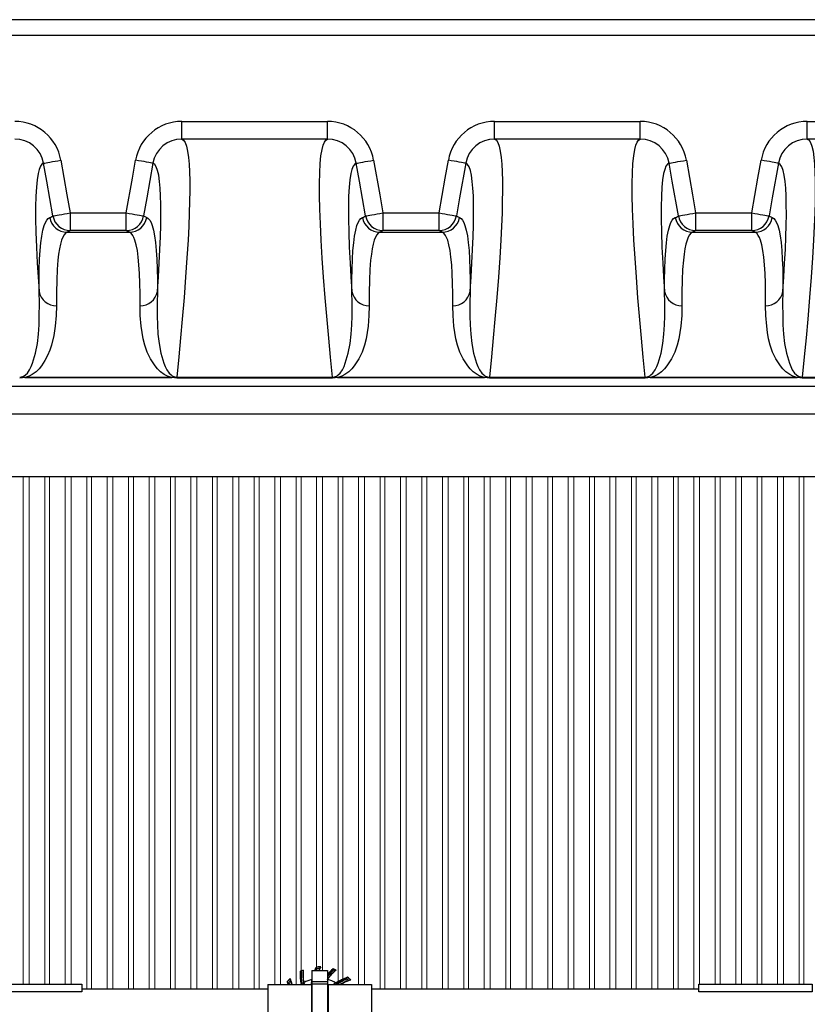
# Model space of a CAD drawing. Units: inches. Extents: x 0.2 to 16.7, y 0.2 to 10.7.
# Drawn here: x 7.5 to 8.2, y 8.4 to 9.2 of the extents above; entities that cross this region are included whole.
import ezdxf

# ---------------------------------------------------------------- set-up
doc = ezdxf.new("R2010")
doc.units = ezdxf.units.IN
doc.header["$LTSCALE"] = 0.25
doc.header["$MEASUREMENT"] = 0
doc.linetypes.add('SLD-Solid', pattern=[0])
doc.layers.add('OBJ', color=140, linetype='Continuous')
doc.layers.add('OSI-TANK', color=142, linetype='Continuous')

msp = doc.modelspace()

# ---------------------------------------------------------------- linework, layer by layer
at = {"color": 7, "linetype": 'SLD-Solid', "lineweight": 15}
for p, q in [((7.53556, 8.83005), (7.53556, 8.37917)), ((7.54077, 8.37917), (7.54077, 8.83005)), ((7.55466, 8.83005), (7.55466, 8.37917)), ((7.55889, 8.37917), (7.55889, 8.83005)), ((7.57278, 8.83005), (7.57278, 8.37917)), ((7.57799, 8.37917), (7.57799, 8.83005)), ((7.59188, 8.83005), (7.59188, 8.37487)), ((7.59612, 8.37487), (7.59612, 8.83005)), ((7.61001, 8.83005), (7.61001, 8.37487)), ((7.61522, 8.37487), (7.61522, 8.83005)), ((7.62911, 8.83005), (7.62911, 8.37487)), ((7.63334, 8.37487), (7.63334, 8.83005)), ((7.64723, 8.83005), (7.64723, 8.37487)), ((7.65244, 8.37487), (7.65244, 8.83005)), ((7.66633, 8.83005), (7.66633, 8.37487)), ((7.67056, 8.37487), (7.67056, 8.83005)), ((7.68445, 8.83005), (7.68445, 8.37487)), ((7.68966, 8.37487), (7.68966, 8.83005)), ((7.70355, 8.83005), (7.70355, 8.37487)), ((7.70778, 8.37487), (7.70778, 8.83005)), ((7.72167, 8.83005), (7.72167, 8.37487)), ((7.72688, 8.37487), (7.72688, 8.83005)), ((7.74077, 8.83005), (7.74077, 8.37487)), ((7.74501, 8.37487), (7.74501, 8.83005)), ((7.75889, 8.83005), (7.75889, 8.37896)), ((7.76411, 8.37896), (7.76411, 8.83005)), ((7.77799, 8.83005), (7.77799, 8.37896)), ((7.78223, 8.39099), (7.78223, 8.83005)), ((7.79612, 8.83005), (7.79612, 8.3945)), ((7.80133, 8.39139), (7.80133, 8.83005)), ((7.81522, 8.83005), (7.81522, 8.38171)), ((7.81945, 8.38387), (7.81945, 8.83005)), ((7.83334, 8.83005), (7.83334, 8.37896)), ((7.83855, 8.37896), (7.83855, 8.83005)), ((7.85244, 8.83005), (7.85244, 8.37487)), ((7.85667, 8.37487), (7.85667, 8.83005)), ((7.87056, 8.83005), (7.87056, 8.37487)), ((7.87577, 8.37487), (7.87577, 8.83005)), ((7.88966, 8.83005), (7.88966, 8.37487)), ((7.89389, 8.37487), (7.89389, 8.83005)), ((7.90778, 8.83005), (7.90778, 8.37487)), ((7.91299, 8.37487), (7.91299, 8.83005)), ((7.92688, 8.83005), (7.92688, 8.37487)), ((7.93112, 8.37487), (7.93112, 8.83005)), ((7.94501, 8.83005), (7.94501, 8.37487)), ((7.95022, 8.37487), (7.95022, 8.83005)), ((7.96411, 8.83005), (7.96411, 8.37487)), ((7.96834, 8.37487), (7.96834, 8.83005)), ((7.98223, 8.83005), (7.98223, 8.37487)), ((7.98744, 8.37487), (7.98744, 8.83005)), ((8.00133, 8.83005), (8.00133, 8.37487)), ((8.00556, 8.37487), (8.00556, 8.83005)), ((8.01945, 8.83005), (8.01945, 8.37487)), ((8.02466, 8.37487), (8.02466, 8.83005)), ((8.03855, 8.83005), (8.03855, 8.37487)), ((8.04278, 8.37487), (8.04278, 8.83005)), ((8.05667, 8.83005), (8.05667, 8.37487)), ((8.06188, 8.37487), (8.06188, 8.83005)), ((8.07577, 8.83005), (8.07577, 8.37487)), ((8.08001, 8.37487), (8.08001, 8.83005)), ((8.09389, 8.83005), (8.09389, 8.37487)), ((8.09911, 8.37487), (8.09911, 8.83005)), ((8.11299, 8.83005), (8.11299, 8.37487)), ((8.11723, 8.37487), (8.11723, 8.83005)), ((8.13112, 8.83005), (8.13112, 8.37487)), ((8.13633, 8.37917), (8.13633, 8.83005)), ((8.15022, 8.83005), (8.15022, 8.37917)), ((8.15445, 8.37917), (8.15445, 8.83005)), ((8.16834, 8.83005), (8.16834, 8.37917)), ((8.17355, 8.37917), (8.17355, 8.83005)), ((8.18744, 8.83005), (8.18744, 8.37917)), ((8.19167, 8.37917), (8.19167, 8.83005)), ((8.20556, 8.83005), (8.20556, 8.37917)), ((8.21077, 8.37917), (8.21077, 8.83005)), ((8.22466, 8.83005), (8.22466, 8.37917)), ((8.22889, 8.37917), (8.22889, 8.83005)), ((7.81945, 8.37896), (7.81945, 8.38017))]:
    msp.add_line(p, q, dxfattribs=at)
at = {"layer": 'OBJ', "color": 2}
for p, q in [((7.78151, 8.39063), (7.78153, 8.39062)), ((7.78224, 8.39096), (7.7824, 8.39085)), ((7.79191, 8.39139), (7.8058, 8.39139)), ((7.79191, 8.39139), (7.79191, 8.32182)), ((7.79597, 8.3945), (7.79598, 8.39449)), ((7.79715, 8.39458), (7.79746, 8.39477)), ((7.8058, 8.39139), (7.8058, 8.32182)), ((7.81065, 8.39293), (7.81066, 8.39291)), ((7.81178, 8.39251), (7.81182, 8.39232)), ((7.77001, 8.38136), (7.77003, 8.38136)), ((7.7708, 8.38226), (7.77088, 8.3826)), ((7.79191, 8.38176), (7.8058, 8.38176)), ((7.82362, 8.38545), (7.82361, 8.38543)), ((7.82452, 8.38466), (7.82486, 8.38458)), ((7.75285, 8.37896), (7.79148, 8.37896)), ((7.75285, 8.37896), (7.75285, 8.33424)), ((7.79148, 8.37896), (7.79148, 8.33424)), ((7.79191, 8.37702), (7.79148, 8.37702)), ((7.79191, 8.37955), (7.8058, 8.37955)), ((7.80623, 8.37702), (7.8058, 8.37702)), ((7.80623, 8.37896), (7.80623, 8.33424)), ((7.80623, 8.37896), (7.84486, 8.37896)), ((7.84486, 8.37896), (7.84486, 8.33424))]:
    msp.add_line(p, q, dxfattribs=at)
for points in [[(7.7846, 8.38088), (7.78458, 8.38087), (7.78455, 8.38085)], [(7.80594, 8.38385), (7.80592, 8.38386), (7.80589, 8.38386), (7.80589, 8.38386)], [(7.81334, 8.3805), (7.81331, 8.38051), (7.81329, 8.38052)], [(7.75285, 8.37487), (7.58743, 8.37487)], [(7.78263, 8.37949), (7.78269, 8.3795), (7.78274, 8.37951), (7.78278, 8.37952), (7.78283, 8.37953), (7.78286, 8.37954), (7.78288, 8.37954), (7.7829, 8.37955), (7.78291, 8.37955)], [(7.78279, 8.37927), (7.78279, 8.37927), (7.78278, 8.37928), (7.78277, 8.3793), (7.78275, 8.37933), (7.78272, 8.37937), (7.7827, 8.37941), (7.78267, 8.37945), (7.78263, 8.37949)], [(7.78279, 8.37927), (7.7828, 8.37927), (7.78281, 8.37928), (7.78281, 8.37928)], [(7.78293, 8.37956), (7.78291, 8.37955), (7.78291, 8.37955)], [(7.81455, 8.37947), (7.81452, 8.37951), (7.81449, 8.37956), (7.81446, 8.3796), (7.81444, 8.37963), (7.81442, 8.37966), (7.81441, 8.37968), (7.8144, 8.3797), (7.8144, 8.3797)], [(7.81455, 8.37947), (7.81456, 8.37949), (7.81458, 8.37951), (7.81459, 8.37954), (7.81461, 8.37956), (7.81462, 8.37958), (7.81464, 8.3796), (7.81465, 8.37961), (7.81466, 8.37963)], [(8.13556, 8.37487), (7.84486, 8.37487)]]:
    msp.add_lwpolyline(points, dxfattribs=at)
for points in [[(7.48674, 8.37258), (7.48674, 8.37917), (7.58743, 8.37917), (7.58743, 8.37258)], [(8.13556, 8.37258), (8.13556, 8.37917), (8.23626, 8.37917), (8.23626, 8.37258)]]:
    msp.add_lwpolyline(points, close=True, dxfattribs=at)
for centre, radius, start, end in [((7.82395, 8.38767), 0.04254, 176.00488, 191.62947), ((7.82395, 8.38767), 0.04252, 176.02225, 191.44096), ((7.79886, 8.3566), 0.03819, 112.5, 117.01383), ((7.79886, 8.3566), 0.03817, 116.287, 116.99448), ((7.82395, 8.38767), 0.04211, 175.69565, 191.1915), ((7.82395, 8.38767), 0.04184, 175.48025, 191.1915), ((7.82395, 8.38767), 0.04167, 175.61407, 191.13009), ((7.79886, 8.3566), 0.038, 112.99908, 115.66083), ((7.82395, 8.38767), 0.04013, 174.4031, 190.2566), ((7.82395, 8.38767), 0.03993, 173.92812, 189.78941), ((7.83392, 8.3757), 0.04234, 153.65587, 158.24979), ((7.83392, 8.3757), 0.04139, 155.62829, 157.72027), ((7.79886, 8.3566), 0.03801, 92.89027, 94.35404), ((7.79886, 8.3566), 0.038, 89.07318, 94.3456), ((7.79886, 8.3566), 0.03653, 90.23398, 93.61747), ((7.79886, 8.3566), 0.03819, 88.58171, 92.09919), ((7.83392, 8.3757), 0.0391, 150.78059, 156.33808), ((7.83392, 8.3757), 0.03929, 151.25827, 153.66735), ((7.83856, 8.36083), 0.04254, 131.00488, 140.36448), ((7.83856, 8.36083), 0.04252, 131.02244, 140.40196), ((7.83856, 8.36083), 0.04177, 130.41723, 141.66626), ((7.83856, 8.36083), 0.04149, 130.20292, 142.15397), ((7.83856, 8.36083), 0.04132, 130.33856, 142.45715), ((7.83856, 8.36083), 0.04013, 129.4031, 144.73069), ((7.83856, 8.36083), 0.03993, 128.92812, 144.78941), ((7.79886, 8.3566), 0.03819, 67.5, 72.01383), ((7.79886, 8.3566), 0.03817, 70.68236, 71.99427), ((7.79886, 8.3566), 0.038, 67.99908, 70.05697), ((7.79886, 8.3566), 0.03801, 137.87184, 139.36011), ((7.79886, 8.3566), 0.038, 134.07318, 139.3456), ((7.81015, 8.3949), 0.04234, 198.65587, 202.11203), ((7.79886, 8.3566), 0.03819, 133.58171, 137.09919), ((7.81015, 8.3949), 0.04139, 200.62829, 202.65132), ((7.79886, 8.3566), 0.03653, 135.23398, 138.61747), ((7.81015, 8.3949), 0.03929, 196.25827, 198.66735), ((7.81015, 8.3949), 0.0391, 195.78059, 204.0594), ((7.79886, 8.3566), 0.02792, 121.04337, 124.4518), ((7.82395, 8.38767), 0.03998, 189.81608, 192.57166), ((7.82395, 8.38767), 0.0397, 190.21435, 192.66105), ((7.79886, 8.3566), 0.02778, 104.5668, 119.99881), ((7.83392, 8.3757), 0.04277, 169.50872, 175.62326), ((7.83392, 8.3757), 0.04249, 171.38739, 177.25939), ((7.83856, 8.36083), 0.03998, 144.81608, 145.02916), ((7.83856, 8.36083), 0.0397, 145.21435, 145.60635), ((7.79886, 8.3566), 0.02778, 59.5668, 74.99881), ((7.83716, 8.34531), 0.04277, 124.50872, 128.10545), ((7.83716, 8.34531), 0.04249, 124.09769, 127.62535), ((7.83716, 8.34531), 0.04234, 108.65587, 124.03941), ((7.79886, 8.3566), 0.02792, 56.32922, 58.47338), ((7.83716, 8.34531), 0.04139, 110.62829, 123.46594), ((7.83716, 8.34531), 0.0391, 105.78059, 120.59614), ((7.79886, 8.3566), 0.03653, 45.5597, 48.61747), ((7.79886, 8.3566), 0.038, 44.07318, 49.3456), ((7.79886, 8.3566), 0.03801, 47.87184, 49.36011), ((7.79886, 8.3566), 0.03819, 43.58171, 47.09919), ((7.83716, 8.34531), 0.03929, 106.25827, 108.23984), ((7.79886, 8.3566), 0.02806, 125.32709, 126.23564), ((7.79273, 8.36511), 0.01746, 126.70092, 126.78518), ((7.82395, 8.38767), 0.04209, 191.65951, 191.93184), ((7.78263, 8.37949), 0.000278, 305.32973, 11.20251), ((7.82395, 8.38767), 0.04181, 191.17762, 192.01227), ((7.83716, 8.34531), 0.04124, 123.49964, 125.31026), ((7.83716, 8.34531), 0.04096, 123.49964, 124.75804), ((7.81448, 8.3795), 0.000222, 37.30256, 113.1857), ((7.79886, 8.3566), 0.02773, 53.73832, 55.54041), ((7.79886, 8.3566), 0.02793, 53.19253, 55.54041)]:
    msp.add_arc(centre, radius, start, end, dxfattribs=at)
for points, knots in [([(7.78224, 8.39096), (7.78224, 8.39096), (7.7822, 8.39095), (7.78209, 8.3909), (7.78202, 8.39086), (7.78195, 8.39083)], [0, 0, 0, 0, 0.5, 0.5, 1, 1, 1, 1]), ([(7.79655, 8.39306), (7.79648, 8.39305), (7.79641, 8.39301), (7.7963, 8.39291), (7.79626, 8.39285), (7.79623, 8.39278)], [0, 0, 0, 0, 0.5, 0.5, 1, 1, 1, 1]), ([(7.79694, 8.39456), (7.797, 8.39457), (7.79706, 8.39457), (7.79713, 8.39457), (7.79715, 8.39458), (7.79715, 8.39458)], [0, 0, 0, 0, 0.5, 0.5, 1, 1, 1, 1]), ([(7.81178, 8.39251), (7.81178, 8.39252), (7.81174, 8.39253), (7.81163, 8.39257), (7.81156, 8.3926), (7.81148, 8.39263)], [0, 0, 0, 0, 0.5, 0.5, 1, 1, 1, 1]), ([(7.77066, 8.3821), (7.7707, 8.38215), (7.77074, 8.38219), (7.77079, 8.38225), (7.7708, 8.38226), (7.7708, 8.38226)], [0, 0, 0, 0, 0.5, 0.5, 1, 1, 1, 1]), ([(7.77145, 8.38075), (7.7714, 8.38069), (7.77138, 8.38062), (7.77138, 8.38047), (7.77139, 8.38039), (7.77142, 8.38032)], [0, 0, 0, 0, 0.5, 0.5, 1, 1, 1, 1]), ([(7.78487, 8.38063), (7.78483, 8.38062), (7.78479, 8.38062), (7.78471, 8.38065), (7.78468, 8.38067), (7.78459, 8.38073), (7.78456, 8.38079), (7.78455, 8.38085)], [0, 0, 0, 0, 0.25, 0.25, 0.5, 0.5, 1, 1, 1, 1]), ([(7.78501, 8.38068), (7.78493, 8.38064), (7.78483, 8.38064), (7.78467, 8.38071), (7.78461, 8.38079), (7.7846, 8.38088)], [0, 0, 0, 0, 0.5, 0.5, 1, 1, 1, 1]), ([(7.79191, 8.3813), (7.79181, 8.38061), (7.79172, 8.37991), (7.79158, 8.37848), (7.79153, 8.37775), (7.79149, 8.37702)], [0.2710765, 0.2710765, 0.2710765, 0.2710765, 0.5, 0.5, 0.7397604, 0.7397604, 0.7397604, 0.7397604]), ([(7.80596, 8.38348), (7.80592, 8.3835), (7.80589, 8.38354), (7.80585, 8.38361), (7.80584, 8.38365), (7.80583, 8.38375), (7.80585, 8.38381), (7.80589, 8.38386)], [0, 0, 0, 0, 0.25, 0.25, 0.5, 0.5, 1, 1, 1, 1]), ([(7.80609, 8.38342), (7.80601, 8.38345), (7.80594, 8.38351), (7.80587, 8.38368), (7.80589, 8.38378), (7.80594, 8.38385)], [0, 0, 0, 0, 0.5, 0.5, 1, 1, 1, 1]), ([(7.8132, 8.38048), (7.81316, 8.38048), (7.81313, 8.38047), (7.81308, 8.38048), (7.81306, 8.38049), (7.81304, 8.38049), (7.81303, 8.3805), (7.81301, 8.38051), (7.813, 8.38051), (7.81299, 8.38052)], [0, 0, 0, 0, 0.5, 0.5, 0.75, 0.75, 0.875, 0.875, 1, 1, 1, 1]), ([(7.81304, 8.38049), (7.81309, 8.38046), (7.81315, 8.38045), (7.81325, 8.38045), (7.8133, 8.38047), (7.81334, 8.3805)], [0, 0, 0, 0, 0.5, 0.5, 1, 1, 1, 1]), ([(7.81329, 8.38052), (7.81488, 8.38156), (7.81654, 8.3825), (7.81998, 8.38414), (7.82176, 8.38486), (7.82362, 8.38545)], [0, 0, 0, 0, 0.5, 0.5, 1, 1, 1, 1]), ([(7.81466, 8.37963), (7.81595, 8.38051), (7.81729, 8.38132), (7.82008, 8.38278), (7.82152, 8.38344), (7.82301, 8.38401)], [0, 0, 0, 0, 0.5, 0.5, 1, 1, 1, 1]), ([(7.82301, 8.38401), (7.82295, 8.38406), (7.82287, 8.38408), (7.82272, 8.38409), (7.82265, 8.38407), (7.82258, 8.38404)], [0, 0, 0, 0, 0.5, 0.5, 1, 1, 1, 1]), ([(7.82436, 8.3848), (7.8244, 8.38476), (7.82445, 8.38472), (7.8245, 8.38467), (7.82451, 8.38466), (7.82452, 8.38466)], [0, 0, 0, 0, 0.5, 0.5, 1, 1, 1, 1]), ([(7.82486, 8.38263), (7.82479, 8.38261), (7.82471, 8.3826), (7.82456, 8.38261), (7.82449, 8.38263), (7.82443, 8.38268)], [0, 0, 0, 0, 0.5, 0.5, 1, 1, 1, 1]), ([(7.78267, 8.37918), (7.78269, 8.37917), (7.78271, 8.37917), (7.78272, 8.37916), (7.78272, 8.37916), (7.78272, 8.37916), (7.78272, 8.37916)], [0, 0, 0, 0, 0.00004653716, 0.00004653716, 0.00004653716, 0.00004987095, 0.00004987095, 0.00004987095, 0.00004987095]), ([(7.78281, 8.37928), (7.78286, 8.37932), (7.7829, 8.37936), (7.78293, 8.37946), (7.78294, 8.37951), (7.78293, 8.37956)], [0, 0, 0, 0, 0.5, 0.5, 1, 1, 1, 1])]:
    msp.add_open_spline(points, degree=3, knots=knots, dxfattribs=at)
for points in [[(7.78424, 8.39189), (7.78416, 8.39179), (7.78409, 8.39168), (7.78401, 8.39158)], [(7.79453, 8.39139), (7.79497, 8.39244), (7.79545, 8.39348), (7.79597, 8.3945)], [(7.79623, 8.39278), (7.79603, 8.39232), (7.79583, 8.39186), (7.79565, 8.39139)], [(7.79586, 8.39139), (7.79608, 8.39195), (7.79631, 8.39251), (7.79655, 8.39306)], [(7.79871, 8.39313), (7.79843, 8.39255), (7.79818, 8.39197), (7.79793, 8.39139)], [(7.7998, 8.39479), (7.79969, 8.39472), (7.79958, 8.39466), (7.79947, 8.3946)], [(7.81347, 8.39189), (7.81335, 8.39187), (7.81322, 8.39185), (7.81309, 8.39183)], [(7.77086, 8.37896), (7.77056, 8.37975), (7.77027, 8.38055), (7.77001, 8.38136)], [(7.77142, 8.38032), (7.7716, 8.37987), (7.77178, 8.37941), (7.77198, 8.37896)], [(7.77219, 8.37896), (7.77193, 8.37955), (7.77168, 8.38015), (7.77145, 8.38075)], [(7.77253, 8.38427), (7.77249, 8.38415), (7.77246, 8.38403), (7.77243, 8.3839)], [(7.7743, 8.37896), (7.77379, 8.38005), (7.77333, 8.38117), (7.77292, 8.38233)], [(7.7848, 8.37896), (7.78468, 8.37948), (7.78456, 8.38), (7.78446, 8.38052)], [(7.78487, 8.38063), (7.78491, 8.38063), (7.78494, 8.38064), (7.78497, 8.38066)], [(7.79191, 8.3835), (7.7919, 8.3835), (7.79189, 8.38349), (7.79187, 8.38349)], [(7.80596, 8.38348), (7.80598, 8.38346), (7.80601, 8.38344), (7.80605, 8.38343)], [(7.81345, 8.3804), (7.81275, 8.37994), (7.81207, 8.37946), (7.81139, 8.37896)], [(7.81304, 8.38049), (7.813, 8.38051), (7.81296, 8.38053), (7.81293, 8.38055)], [(7.81329, 8.38052), (7.81327, 8.38051), (7.81324, 8.38049), (7.8132, 8.38048)], [(7.82258, 8.38404), (7.81966, 8.3829), (7.81692, 8.38143), (7.8144, 8.3797)], [(7.82443, 8.38268), (7.8217, 8.38171), (7.81914, 8.38047), (7.81674, 8.37896)], [(7.81714, 8.37896), (7.81955, 8.38045), (7.82212, 8.38168), (7.82486, 8.38263)], [(7.82652, 8.38293), (7.8264, 8.38297), (7.82628, 8.383), (7.82616, 8.38303)], [(7.78227, 8.37923), (7.78228, 8.37919), (7.78229, 8.37915), (7.7823, 8.37911)], [(7.78228, 8.37909), (7.78229, 8.37905), (7.78229, 8.37901), (7.78227, 8.37896)], [(7.7823, 8.37911), (7.78231, 8.37905), (7.78231, 8.37901), (7.78229, 8.37896)], [(7.78281, 8.37928), (7.78277, 8.37925), (7.78272, 8.37921), (7.78267, 8.37918)], [(7.78306, 8.37962), (7.7831, 8.3794), (7.78315, 8.37918), (7.78319, 8.37896)], [(7.81311, 8.37896), (7.81351, 8.37926), (7.81392, 8.37955), (7.81433, 8.37984)]]:
    msp.add_open_spline(points, degree=3, dxfattribs=at)
at = {"layer": 'OSI-TANK'}
for p, q in [((9.85214, 9.23617), (7.01881, 9.23617)), ((7.0327, 9.22228), (9.83826, 9.22228)), ((7.67638, 9.13017), (7.67638, 9.1458)), ((7.67638, 9.1458), (7.80569, 9.1458)), ((7.80569, 9.13017), (7.80569, 9.1458)), ((7.95416, 9.13017), (7.95416, 9.1458)), ((7.95416, 9.1458), (8.08346, 9.1458)), ((8.08346, 9.13017), (8.08346, 9.1458)), ((8.23194, 9.13017), (8.23194, 9.1458)), ((8.23194, 9.1458), (8.36124, 9.1458)), ((7.80569, 9.13017), (7.67638, 9.13017)), ((8.08346, 9.13017), (7.95416, 9.13017)), ((8.36124, 9.13017), (8.23194, 9.13017)), ((7.57721, 9.06453), (7.57721, 9.04891)), ((7.57721, 9.06453), (7.62708, 9.06453)), ((7.62708, 9.04891), (7.62708, 9.06453)), ((7.85499, 9.06453), (7.85499, 9.04891)), ((7.85499, 9.06453), (7.90485, 9.06453)), ((7.90485, 9.04891), (7.90485, 9.06453)), ((8.13277, 9.06453), (8.13277, 9.04891)), ((8.13277, 9.06453), (8.18263, 9.06453)), ((8.18263, 9.04891), (8.18263, 9.06453)), ((7.57444, 9.04741), (7.62985, 9.04741)), ((7.62708, 9.04891), (7.57721, 9.04891)), ((7.85221, 9.04741), (7.90763, 9.04741)), ((7.90485, 9.04891), (7.85499, 9.04891)), ((8.12999, 9.04741), (8.18541, 9.04741)), ((8.18263, 9.04891), (8.13277, 9.04891)), ((7.53685, 8.91828), (7.53685, 8.91822)), ((7.53685, 8.91828), (7.66744, 8.91828)), ((7.66744, 8.91822), (7.53685, 8.91822)), ((7.66744, 8.91828), (7.66744, 8.91822)), ((7.67192, 8.91868), (7.67192, 8.9178)), ((7.67192, 8.91868), (7.81014, 8.91868)), ((7.81014, 8.9178), (7.67192, 8.9178)), ((7.81014, 8.91868), (7.81014, 8.9178)), ((7.81463, 8.91828), (7.81463, 8.91822)), ((7.81463, 8.91828), (7.94522, 8.91828)), ((7.94522, 8.91822), (7.81463, 8.91822)), ((7.94522, 8.91828), (7.94522, 8.91822)), ((7.9497, 8.91868), (7.9497, 8.9178)), ((7.9497, 8.91868), (8.08792, 8.91868)), ((8.08792, 8.9178), (7.9497, 8.9178)), ((8.08792, 8.91868), (8.08792, 8.9178)), ((8.0924, 8.91828), (8.0924, 8.91822)), ((8.0924, 8.91828), (8.223, 8.91828)), ((8.223, 8.91822), (8.0924, 8.91822)), ((8.223, 8.91828), (8.223, 8.91822)), ((8.22748, 8.91868), (8.22748, 8.9178)), ((8.22748, 8.91868), (8.3657, 8.91868)), ((8.3657, 8.9178), (8.22748, 8.9178)), ((7.20929, 8.91064), (9.66167, 8.91064)), ((9.66167, 8.88561), (7.20929, 8.88561)), ((9.55069, 8.83005), (7.32026, 8.83005))]:
    msp.add_line(p, q, dxfattribs=at)
at = {"layer": 'OSI-TANK', "flags": 128}
for points in [[(7.67638, 9.13017), (7.67795, 9.12914), (7.67932, 9.12699), (7.6805, 9.12371), (7.68148, 9.11931), (7.68225, 9.11379), (7.68279, 9.10782), (7.68316, 9.10093), (7.68336, 9.09313), (7.6834, 9.08443), (7.68327, 9.07474), (7.68298, 9.06414), (7.68252, 9.05263), (7.6819, 9.04022), (7.68095, 9.0245), (7.67977, 9.00754), (7.67837, 8.98937), (7.67674, 8.96999), (7.67528, 8.95364), (7.67367, 8.93654), (7.67192, 8.91868)], [(7.81014, 8.91868), (7.80841, 8.9364), (7.80681, 8.95337), (7.80536, 8.96961), (7.80372, 8.9891), (7.8023, 9.00738), (7.80112, 9.02442), (7.80017, 9.04022), (7.79945, 9.05471), (7.79896, 9.06794), (7.79871, 9.07992), (7.79868, 9.09064), (7.79888, 9.10017), (7.79932, 9.1084), (7.79999, 9.11532), (7.8009, 9.12093), (7.80185, 9.12465), (7.80296, 9.12743), (7.80424, 9.12927), (7.80569, 9.13017)], [(7.95416, 9.13017), (7.95573, 9.12914), (7.9571, 9.12699), (7.95828, 9.12371), (7.95925, 9.11931), (7.96003, 9.11379), (7.96056, 9.10782), (7.96093, 9.10093), (7.96114, 9.09313), (7.96118, 9.08443), (7.96105, 9.07474), (7.96076, 9.06414), (7.9603, 9.05263), (7.95967, 9.04022), (7.95873, 9.0245), (7.95755, 9.00754), (7.95615, 8.98937), (7.95452, 8.96999), (7.95306, 8.95364), (7.95145, 8.93654), (7.9497, 8.91868)], [(8.08792, 8.91868), (8.08619, 8.9364), (8.08459, 8.95337), (8.08313, 8.96961), (8.08149, 8.9891), (8.08008, 9.00738), (8.0789, 9.02442), (8.07795, 9.04022), (8.07723, 9.05471), (8.07674, 9.06794), (8.07648, 9.07992), (8.07645, 9.09064), (8.07666, 9.10017), (8.0771, 9.1084), (8.07777, 9.11532), (8.07868, 9.12093), (8.07963, 9.12465), (8.08074, 9.12743), (8.08202, 9.12927), (8.08346, 9.13017)], [(8.23194, 9.13017), (8.23351, 9.12914), (8.23488, 9.12699), (8.23605, 9.12371), (8.23703, 9.11931), (8.23781, 9.11379), (8.23834, 9.10782), (8.23871, 9.10093), (8.23892, 9.09313), (8.23896, 9.08443), (8.23883, 9.07474), (8.23854, 9.06414), (8.23808, 9.05263), (8.23745, 9.04022), (8.23651, 9.0245), (8.23533, 9.00754), (8.23393, 8.98937), (8.2323, 8.96999), (8.23084, 8.95364), (8.22923, 8.93654), (8.22748, 8.91868)], [(7.55357, 9.10866), (7.55212, 9.10779), (7.55083, 9.10597), (7.54971, 9.10322), (7.54875, 9.09952), (7.54785, 9.09403), (7.54718, 9.08728), (7.54674, 9.07925), (7.54653, 9.06997), (7.54655, 9.05932), (7.54681, 9.0474), (7.5473, 9.03421), (7.54802, 9.01976), (7.54875, 9.00759), (7.54962, 8.99466)], [(7.55357, 9.10866), (7.55389, 9.10872), (7.55464, 9.10885), (7.55581, 9.10905), (7.55736, 9.10933), (7.55925, 9.10966), (7.56141, 9.11004), (7.5638, 9.11046), (7.56634, 9.11091), (7.56895, 9.11137)], [(7.56183, 9.06182), (7.55641, 9.0926), (7.55357, 9.10866)], [(7.56895, 9.11137), (7.57438, 9.0806), (7.57721, 9.06453)], [(7.62708, 9.06453), (7.6325, 9.09531), (7.63534, 9.11137)], [(7.65071, 9.10866), (7.6504, 9.10872), (7.64965, 9.10885), (7.64848, 9.10905), (7.64693, 9.10933), (7.64504, 9.10966), (7.64287, 9.11004), (7.64049, 9.11046), (7.63795, 9.11091), (7.63534, 9.11137)], [(7.65071, 9.10866), (7.64529, 9.07788), (7.64245, 9.06182)], [(7.65467, 8.99466), (7.65554, 9.00759), (7.65627, 9.01976), (7.65689, 9.03194), (7.65735, 9.04325), (7.65764, 9.05366), (7.65777, 9.06319), (7.65773, 9.07188), (7.65753, 9.07965), (7.65716, 9.08652), (7.65662, 9.09246), (7.65584, 9.09794), (7.65486, 9.1023), (7.65368, 9.10554), (7.65229, 9.10766), (7.65071, 9.10866)], [(7.83135, 9.10866), (7.8299, 9.10779), (7.82861, 9.10597), (7.82748, 9.10322), (7.82653, 9.09952), (7.82563, 9.09403), (7.82496, 9.08728), (7.82452, 9.07925), (7.82431, 9.06997), (7.82433, 9.05932), (7.82459, 9.0474), (7.82508, 9.03421), (7.8258, 9.01976), (7.82653, 9.00759), (7.8274, 8.99466)], [(7.83135, 9.10866), (7.83167, 9.10872), (7.83242, 9.10885), (7.83359, 9.10905), (7.83514, 9.10933), (7.83702, 9.10966), (7.83919, 9.11004), (7.84158, 9.11046), (7.84412, 9.11091), (7.84673, 9.11137)], [(7.83961, 9.06182), (7.83419, 9.0926), (7.83135, 9.10866)], [(7.84673, 9.11137), (7.85216, 9.0806), (7.85499, 9.06453)], [(7.90485, 9.06453), (7.91028, 9.09531), (7.91311, 9.11137)], [(7.92849, 9.10866), (7.92818, 9.10872), (7.92742, 9.10885), (7.92626, 9.10905), (7.92471, 9.10933), (7.92282, 9.10966), (7.92065, 9.11004), (7.91826, 9.11046), (7.91573, 9.11091), (7.91311, 9.11137)], [(7.92849, 9.10866), (7.92306, 9.07788), (7.92023, 9.06182)], [(7.93244, 8.99466), (7.93332, 9.00759), (7.93404, 9.01976), (7.93467, 9.03194), (7.93512, 9.04325), (7.93542, 9.05366), (7.93555, 9.06319), (7.93551, 9.07188), (7.93531, 9.07965), (7.93494, 9.08652), (7.9344, 9.09246), (7.93362, 9.09794), (7.93264, 9.1023), (7.93145, 9.10554), (7.93007, 9.10766), (7.92849, 9.10866)], [(8.10913, 9.10866), (8.10767, 9.10779), (8.10638, 9.10597), (8.10526, 9.10322), (8.10431, 9.09952), (8.10341, 9.09403), (8.10274, 9.08728), (8.1023, 9.07925), (8.10209, 9.06997), (8.10211, 9.05932), (8.10237, 9.0474), (8.10285, 9.03421), (8.10358, 9.01976), (8.10431, 9.00759), (8.10518, 8.99466)], [(8.10913, 9.10866), (8.10945, 9.10872), (8.1102, 9.10885), (8.11137, 9.10905), (8.11292, 9.10933), (8.1148, 9.10966), (8.11697, 9.11004), (8.11936, 9.11046), (8.1219, 9.11091), (8.12451, 9.11137)], [(8.11739, 9.06182), (8.11196, 9.0926), (8.10913, 9.10866)], [(8.12451, 9.11137), (8.12994, 9.0806), (8.13277, 9.06453)], [(8.18263, 9.06453), (8.18806, 9.09531), (8.19089, 9.11137)], [(8.20627, 9.10866), (8.20595, 9.10872), (8.2052, 9.10885), (8.20403, 9.10905), (8.20248, 9.10933), (8.2006, 9.10966), (8.19843, 9.11004), (8.19604, 9.11046), (8.1935, 9.11091), (8.19089, 9.11137)], [(8.20627, 9.10866), (8.20084, 9.07788), (8.19801, 9.06182)], [(8.21022, 8.99466), (8.21109, 9.00759), (8.21182, 9.01976), (8.21244, 9.03194), (8.2129, 9.04325), (8.21319, 9.05366), (8.21332, 9.06319), (8.21329, 9.07188), (8.21308, 9.07965), (8.21272, 9.08652), (8.21218, 9.09246), (8.2114, 9.09794), (8.21042, 9.1023), (8.20923, 9.10554), (8.20785, 9.10766), (8.20627, 9.10866)], [(7.56183, 9.06182), (7.56215, 9.06188), (7.5629, 9.06201), (7.56407, 9.06222), (7.56562, 9.06249), (7.56751, 9.06282), (7.56967, 9.0632), (7.57206, 9.06363), (7.5746, 9.06407), (7.57721, 9.06453)], [(7.62708, 9.06453), (7.62969, 9.06407), (7.63223, 9.06363), (7.63461, 9.0632), (7.63678, 9.06282), (7.63867, 9.06249), (7.64022, 9.06222), (7.64139, 9.06201), (7.64214, 9.06188), (7.64245, 9.06182)], [(7.83961, 9.06182), (7.83993, 9.06188), (7.84068, 9.06201), (7.84185, 9.06222), (7.8434, 9.06249), (7.84528, 9.06282), (7.84745, 9.0632), (7.84984, 9.06363), (7.85238, 9.06407), (7.85499, 9.06453)], [(7.90485, 9.06453), (7.90747, 9.06407), (7.91, 9.06363), (7.91239, 9.0632), (7.91456, 9.06282), (7.91645, 9.06249), (7.918, 9.06222), (7.91917, 9.06201), (7.91992, 9.06188), (7.92023, 9.06182)], [(8.11739, 9.06182), (8.1177, 9.06188), (8.11846, 9.06201), (8.11962, 9.06222), (8.12117, 9.06249), (8.12306, 9.06282), (8.12523, 9.0632), (8.12762, 9.06363), (8.13015, 9.06407), (8.13277, 9.06453)], [(8.18263, 9.06453), (8.18525, 9.06407), (8.18778, 9.06363), (8.19017, 9.0632), (8.19234, 9.06282), (8.19423, 9.06249), (8.19578, 9.06222), (8.19694, 9.06201), (8.1977, 9.06188), (8.19801, 9.06182)], [(7.54962, 8.99466), (7.54962, 9.00512), (7.54977, 9.01468), (7.55009, 9.02335), (7.55058, 9.03112), (7.55123, 9.03801), (7.55205, 9.04398), (7.55303, 9.04905), (7.55418, 9.0532), (7.55524, 9.05589), (7.5564, 9.05798), (7.55767, 9.05946), (7.55906, 9.06032)], [(7.55906, 9.06032), (7.56007, 9.06087), (7.56183, 9.06182)], [(7.64245, 9.06182), (7.64347, 9.06128), (7.64523, 9.06032)], [(7.64523, 9.06032), (7.64661, 9.05946), (7.64789, 9.05798), (7.64905, 9.0559), (7.65011, 9.0532), (7.65125, 9.04908), (7.65223, 9.04405), (7.65304, 9.03811), (7.6537, 9.03126), (7.65419, 9.02348), (7.65451, 9.01479), (7.65467, 9.00518), (7.65467, 8.99466)], [(7.8274, 8.99466), (7.82739, 9.00512), (7.82755, 9.01468), (7.82787, 9.02335), (7.82836, 9.03112), (7.82901, 9.03801), (7.82983, 9.04398), (7.83081, 9.04905), (7.83196, 9.0532), (7.83301, 9.05589), (7.83418, 9.05798), (7.83545, 9.05946), (7.83683, 9.06032)], [(7.83683, 9.06032), (7.83785, 9.06087), (7.83961, 9.06182)], [(7.92023, 9.06182), (7.92124, 9.06128), (7.92301, 9.06032)], [(7.92301, 9.06032), (7.92439, 9.05946), (7.92566, 9.05798), (7.92683, 9.0559), (7.92788, 9.0532), (7.92903, 9.04908), (7.93001, 9.04405), (7.93082, 9.03811), (7.93147, 9.03126), (7.93197, 9.02348), (7.93229, 9.01479), (7.93245, 9.00518), (7.93244, 8.99466)], [(8.10518, 8.99466), (8.10517, 9.00512), (8.10533, 9.01468), (8.10565, 9.02335), (8.10614, 9.03112), (8.10679, 9.03801), (8.10761, 9.04398), (8.10859, 9.04905), (8.10974, 9.0532), (8.11079, 9.05589), (8.11196, 9.05798), (8.11323, 9.05946), (8.11461, 9.06032)], [(8.11461, 9.06032), (8.11562, 9.06087), (8.11739, 9.06182)], [(8.19801, 9.06182), (8.19902, 9.06128), (8.20079, 9.06032)], [(8.20079, 9.06032), (8.20217, 9.05946), (8.20344, 9.05798), (8.20461, 9.0559), (8.20566, 9.0532), (8.2068, 9.04908), (8.20778, 9.04405), (8.2086, 9.03811), (8.20925, 9.03126), (8.20974, 9.02348), (8.21007, 9.01479), (8.21023, 9.00518), (8.21022, 8.99466)], [(7.57444, 9.04741), (7.57305, 9.04655), (7.57178, 9.04508), (7.57062, 9.04301), (7.56956, 9.04032), (7.56857, 9.03686), (7.5677, 9.03273), (7.56695, 9.02793), (7.56632, 9.02247), (7.56567, 9.01415), (7.56523, 9.00465), (7.56501, 8.99395), (7.565, 8.98209)], [(7.57721, 9.04891), (7.5762, 9.04837), (7.57443, 9.04741)], [(7.62986, 9.04741), (7.62884, 9.04796), (7.62708, 9.04891)], [(7.63929, 8.98209), (7.63929, 8.99249), (7.63914, 9.00201), (7.63882, 9.01063), (7.63833, 9.01835), (7.63768, 9.02521), (7.63686, 9.03116), (7.63588, 9.0362), (7.63473, 9.04032), (7.63383, 9.04266), (7.63285, 9.04455), (7.63142, 9.04638), (7.62985, 9.04741)], [(7.85221, 9.04741), (7.85083, 9.04655), (7.84956, 9.04508), (7.84839, 9.04301), (7.84734, 9.04032), (7.84635, 9.03686), (7.84548, 9.03273), (7.84473, 9.02793), (7.8441, 9.02247), (7.84344, 9.01415), (7.84301, 9.00465), (7.84278, 8.99395), (7.84278, 8.98209)], [(7.85499, 9.04891), (7.85398, 9.04837), (7.85221, 9.04741)], [(7.90763, 9.04741), (7.90662, 9.04796), (7.90485, 9.04891)], [(7.91707, 8.98209), (7.91707, 8.99249), (7.91691, 9.00201), (7.91659, 9.01063), (7.91611, 9.01835), (7.91545, 9.02521), (7.91464, 9.03116), (7.91365, 9.0362), (7.91251, 9.04032), (7.91161, 9.04266), (7.91063, 9.04455), (7.9092, 9.04638), (7.90763, 9.04741)], [(8.12999, 9.04741), (8.12861, 9.04655), (8.12734, 9.04508), (8.12617, 9.04301), (8.12512, 9.04032), (8.12413, 9.03686), (8.12326, 9.03273), (8.12251, 9.02793), (8.12188, 9.02247), (8.12122, 9.01415), (8.12078, 9.00465), (8.12056, 8.99395), (8.12056, 8.98209)], [(8.13277, 9.04891), (8.13176, 9.04837), (8.12999, 9.04741)], [(8.18541, 9.04741), (8.1844, 9.04796), (8.18263, 9.04891)], [(8.19484, 8.98209), (8.19485, 8.99249), (8.19469, 9.00201), (8.19437, 9.01063), (8.19389, 9.01835), (8.19323, 9.02521), (8.19241, 9.03116), (8.19143, 9.0362), (8.19028, 9.04032), (8.18939, 9.04266), (8.18841, 9.04455), (8.18698, 9.04638), (8.18541, 9.04741)], [(7.53515, 8.91916), (7.53645, 8.91983), (7.53745, 8.92057), (7.53915, 8.92228), (7.54121, 8.92521), (7.54269, 8.92816), (7.54383, 8.93109), (7.54648, 8.93994), (7.54815, 8.94855), (7.54909, 8.95691), (7.54955, 8.96501), (7.54978, 8.97283), (7.54988, 8.98406), (7.54962, 8.99466)], [(7.65467, 8.99466), (7.65441, 8.98406), (7.65451, 8.97283), (7.65474, 8.96501), (7.6552, 8.95691), (7.65614, 8.94855), (7.65781, 8.93994), (7.66046, 8.93109), (7.6616, 8.92816), (7.66308, 8.92521), (7.66514, 8.92228), (7.66684, 8.92057), (7.66783, 8.91983), (7.66914, 8.91916)], [(7.81292, 8.91916), (7.81423, 8.91983), (7.81523, 8.92057), (7.81693, 8.92228), (7.81899, 8.92521), (7.82046, 8.92816), (7.8216, 8.93109), (7.82426, 8.93994), (7.82593, 8.94855), (7.82687, 8.95691), (7.82733, 8.96501), (7.82756, 8.97283), (7.82765, 8.98406), (7.8274, 8.99466)], [(7.93244, 8.99466), (7.93219, 8.98406), (7.93229, 8.97283), (7.93252, 8.96501), (7.93298, 8.95691), (7.93391, 8.94855), (7.93558, 8.93994), (7.93824, 8.93109), (7.93938, 8.92816), (7.94086, 8.92521), (7.94291, 8.92228), (7.94461, 8.92057), (7.94561, 8.91983), (7.94692, 8.91916)], [(8.0907, 8.91916), (8.09201, 8.91983), (8.09301, 8.92057), (8.09471, 8.92228), (8.09677, 8.92521), (8.09824, 8.92816), (8.09938, 8.93109), (8.10204, 8.93994), (8.10371, 8.94855), (8.10464, 8.95691), (8.1051, 8.96501), (8.10534, 8.97283), (8.10543, 8.98406), (8.10518, 8.99466)], [(8.21022, 8.99466), (8.20997, 8.98406), (8.21006, 8.97283), (8.2103, 8.96501), (8.21075, 8.95691), (8.21169, 8.94855), (8.21336, 8.93994), (8.21602, 8.93109), (8.21716, 8.92816), (8.21863, 8.92521), (8.22069, 8.92228), (8.22239, 8.92057), (8.22339, 8.91983), (8.2247, 8.91916)], [(7.565, 8.98209), (7.56481, 8.97326), (7.56397, 8.96388), (7.56264, 8.95561), (7.56047, 8.94697), (7.55901, 8.94248), (7.55717, 8.93791), (7.55476, 8.93326), (7.55161, 8.92856), (7.54952, 8.926), (7.54692, 8.92346), (7.54349, 8.92099), (7.54064, 8.91951), (7.53892, 8.91885), (7.53685, 8.91828)], [(7.66744, 8.91828), (7.66537, 8.91885), (7.66365, 8.91951), (7.6608, 8.92099), (7.65736, 8.92346), (7.65476, 8.926), (7.65268, 8.92856), (7.64854, 8.93479), (7.64553, 8.9409), (7.64343, 8.94688), (7.642, 8.95272), (7.64104, 8.95839), (7.64031, 8.96388), (7.63948, 8.97326), (7.63929, 8.98209)], [(7.84278, 8.98209), (7.84259, 8.97326), (7.84175, 8.96388), (7.84103, 8.95839), (7.84006, 8.95272), (7.83864, 8.94688), (7.83653, 8.9409), (7.83352, 8.93479), (7.82938, 8.92856), (7.8273, 8.926), (7.8247, 8.92346), (7.82126, 8.92099), (7.81842, 8.91951), (7.81669, 8.91885), (7.81463, 8.91828)], [(7.94522, 8.91828), (7.94315, 8.91885), (7.94143, 8.91951), (7.93858, 8.92099), (7.93514, 8.92346), (7.93254, 8.926), (7.93046, 8.92856), (7.92632, 8.93479), (7.92331, 8.9409), (7.9212, 8.94688), (7.91978, 8.95272), (7.91882, 8.95839), (7.91809, 8.96388), (7.91726, 8.97326), (7.91707, 8.98209)], [(8.12056, 8.98209), (8.12036, 8.97326), (8.11953, 8.96388), (8.1188, 8.95839), (8.11784, 8.95272), (8.11642, 8.94688), (8.11431, 8.9409), (8.1113, 8.93479), (8.10716, 8.92856), (8.10508, 8.926), (8.10248, 8.92346), (8.09904, 8.92099), (8.0962, 8.91951), (8.09447, 8.91885), (8.0924, 8.91828)], [(8.223, 8.91828), (8.22093, 8.91885), (8.2192, 8.91951), (8.21636, 8.92099), (8.21292, 8.92346), (8.21032, 8.926), (8.20824, 8.92856), (8.2041, 8.93479), (8.20109, 8.9409), (8.19898, 8.94688), (8.19756, 8.95272), (8.19659, 8.95839), (8.19587, 8.96388), (8.19504, 8.97326), (8.19484, 8.98209)], [(7.53685, 8.91822), (7.53474, 8.91791), (7.53237, 8.9178)], [(7.67192, 8.9178), (7.66974, 8.9179), (7.66744, 8.91822)], [(7.81463, 8.91822), (7.81252, 8.91791), (7.81014, 8.9178)], [(7.9497, 8.9178), (7.94752, 8.9179), (7.94522, 8.91822)], [(8.0924, 8.91822), (8.09029, 8.91791), (8.08792, 8.9178)], [(8.22748, 8.9178), (8.22529, 8.9179), (8.223, 8.91822)]]:
    msp.add_lwpolyline(points, dxfattribs=at)
at = {"layer": 'OSI-TANK'}
for centre, radius, start, end in [((7.52791, 9.10412), 0.04168, 10.02637, 90.00043), ((7.67638, 9.10411), 0.04168, 90.003, 169.97021), ((7.80569, 9.10412), 0.04168, 10.02624, 90.00056), ((7.95416, 9.10411), 0.04168, 90.00309, 169.97012), ((8.08346, 9.10411), 0.04168, 10.02666, 90.00031), ((8.23194, 9.10411), 0.04168, 90.003, 169.97021), ((7.52792, 9.10412), 0.02605, 10.03249, 90.03355), ((7.67637, 9.10412), 0.02605, 89.96856, 169.96512), ((7.8057, 9.10412), 0.02605, 10.03265, 90.03367), ((7.95414, 9.10412), 0.02605, 89.96885, 169.96512), ((8.08348, 9.10412), 0.02605, 10.03249, 90.03383), ((8.23192, 9.10412), 0.02605, 89.96856, 169.96512), ((7.57445, 9.06304), 0.01563, 190.0152, 269.95337), ((7.57722, 9.06454), 0.01563, 190.0154, 269.95317), ((7.62706, 9.06454), 0.01563, 270.04714, 349.98381), ((7.62984, 9.06304), 0.01563, 270.04714, 349.98381), ((7.85222, 9.06304), 0.01563, 190.00359, 269.95229), ((7.855, 9.06454), 0.01563, 190.01619, 269.95286), ((7.90484, 9.06454), 0.01563, 270.04683, 349.9846), ((7.90762, 9.06304), 0.01563, 270.04663, 349.9848), ((8.13, 9.06304), 0.01563, 190.0152, 269.95337), ((8.13278, 9.06454), 0.01563, 190.0152, 269.95337), ((8.18262, 9.06454), 0.01563, 270.04714, 349.98381), ((8.1854, 9.06304), 0.01563, 270.04822, 349.9959), ((7.56487, 8.99761), 0.01553, 190.94895, 270.49328), ((7.63942, 8.99761), 0.01553, 269.50675, 349.05054), ((7.84264, 8.99761), 0.01553, 190.94946, 270.49325), ((7.9172, 8.99761), 0.01553, 269.50672, 349.05105), ((8.12042, 8.99761), 0.01553, 190.94874, 270.49349), ((8.19498, 8.99761), 0.01553, 269.50675, 349.05054), ((7.53246, 8.92651), 0.00782, 269.34103, 290.11212), ((7.53979, 8.92559), 0.00793, 234.17672, 248.24921), ((7.53989, 8.92627), 0.00855, 236.29392, 249.14909), ((7.6645, 8.92559), 0.00793, 291.75659, 305.82118), ((7.6644, 8.92627), 0.00855, 290.85058, 303.70999), ((7.67183, 8.92651), 0.00783, 249.89408, 270.65367), ((7.81023, 8.92651), 0.00782, 269.34082, 290.11143), ((7.81757, 8.92559), 0.00793, 234.17882, 248.24341), ((7.81767, 8.92627), 0.00855, 236.29001, 249.14942), ((7.94228, 8.92559), 0.00793, 291.75079, 305.82328), ((7.94217, 8.92627), 0.00855, 290.85091, 303.70608), ((7.94961, 8.92651), 0.00783, 249.89399, 270.65287), ((8.08801, 8.92651), 0.00782, 269.34103, 290.11212), ((8.09534, 8.92559), 0.00793, 234.17672, 248.24921), ((8.09545, 8.92627), 0.00855, 236.29156, 249.15145), ((8.22006, 8.92559), 0.00793, 291.75659, 305.82118), ((8.21995, 8.92628), 0.00855, 290.85416, 303.70641), ((8.22739, 8.92651), 0.00783, 249.89408, 270.65367)]:
    msp.add_arc(centre, radius, start, end, dxfattribs=at)

doc.saveas('drawing.dxf')
